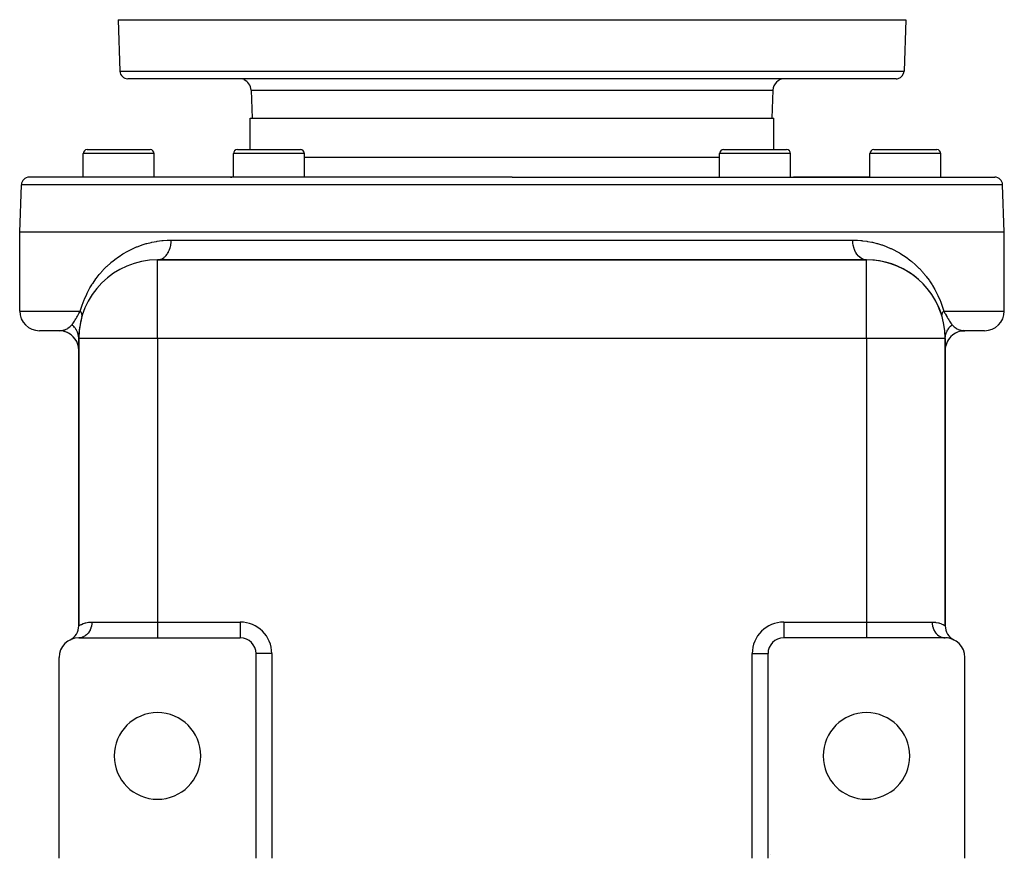
# Model space of a CAD drawing. Extents: x 24 to 1508, y -1009 to 283.
# Drawn here: x 500 to 750, y 70 to 283 of the extents above; entities that cross this region are included whole.
import ezdxf

# ---------------------------------------------------------------- set-up
doc = ezdxf.new("R2010")
doc.units = 0
doc.linetypes.add('DASHED', pattern=[11.05, 8.7, -2.35])
doc.layers.get('0').update_dxf_attribs({"linetype": 'CONTINUOUS'})
doc.layers.add('NEVIDI', color=4, linetype='DASHED')

msp = doc.modelspace()

# ---------------------------------------------------------------- linework, layer by layer
at = {"color": 2}
for p, q in [((525, 283), (525.456407, 269.930201)), ((525, 283), (525.456407, 269.930201)), ((525, 283), (725, 283)), ((725, 283), (724.543593, 269.930201)), ((725, 283), (724.543593, 269.930201)), ((722.544811, 268), (527.455189, 268)), ((558.751898, 265.104698), (559, 258)), ((558.751898, 265.104698), (559, 258)), ((691.248102, 265.104698), (691, 258)), ((691.248102, 265.104698), (691, 258)), ((558.5, 250), (558.5, 258)), ((558.5, 258), (625, 258)), ((625, 258), (691.5, 258)), ((691.5, 250), (691.5, 258)), ((517.139066, 250), (533.139066, 250)), ((555.282549, 250), (571.282549, 250)), ((678.717451, 250), (694.717451, 250)), ((716.860934, 250), (732.860934, 250)), ((516.139066, 243), (516.139066, 249)), ((516.139066, 243), (516.139066, 249)), ((534.139066, 243), (534.139066, 249)), ((534.139066, 243), (534.139066, 249)), ((554.282549, 243), (554.282549, 249)), ((554.282549, 243), (554.282549, 249)), ((572.282549, 243), (572.282549, 249)), ((572.282549, 243), (572.282549, 249)), ((677.717451, 243), (677.717451, 249)), ((677.717451, 243), (677.717451, 249)), ((695.717451, 243), (695.717451, 249)), ((695.717451, 243), (695.717451, 249)), ((715.860934, 243), (715.860934, 249)), ((715.860934, 243), (715.860934, 249)), ((733.860934, 243), (733.860934, 249)), ((733.860934, 243), (733.860934, 249)), ((625, 243), (502.420268, 243)), ((553.5, 243), (534.139066, 243)), ((625, 243), (747.579732, 243)), ((715.860934, 243), (696.5, 243)), ((500, 229), (500.421487, 241.069799)), ((750, 229), (749.578513, 241.069799)), ((500, 209), (500, 229)), ((625, 229), (500, 229)), ((750, 229), (625, 229)), ((750, 209), (750, 229)), ((715, 222), (535, 222)), ((535, 222), (715, 222)), ((535, 221.983782), (535, 222)), ((715, 221.983782), (715, 222)), ((510, 204), (505, 204)), ((510, 204), (510.021835, 204.000052)), ((510.93521, 203.943212), (510.021835, 204.000052)), ((511.550689, 203.78496), (510.631114, 203.96001)), ((512.141122, 203.549945), (511.287174, 203.831478)), ((739.121037, 203.952223), (739.613904, 203.980305)), ((739.471275, 203.972178), (739.795444, 203.990648)), ((739.864424, 204.004935), (739.596015, 204.018045)), ((745, 204), (740, 204)), ((515, 129.062258), (515, 202)), ((515, 202), (515, 129.062258)), ((515.016218, 202), (515, 202)), ((735, 202), (734.983782, 202)), ((735, 129.062258), (735, 202)), ((735, 202), (735, 129.062258)), ((512.777778, 125.479032), (512.781848, 125.476524)), ((515, 126.034287), (515, 126.032696)), ((515, 126.032696), (515, 126.034287)), ((515, 126), (535, 126)), ((535, 126), (556, 126)), ((715, 126), (694, 126)), ((735, 126), (715, 126)), ((734.687153, 126.017672), (735.000004, 126)), ((735, 126.048313), (735, 126.049956)), ((735, 126.049956), (735, 126.048313)), ((735, 126.031051), (735, 126.032573)), ((735, 126.032573), (735, 126.031051)), ((735, 126), (735, 126.003294)), ((735, 126.003294), (735, 126)), ((735.555991, 125.968991), (735.179835, 126.035096)), ((736.065489, 125.885154), (735.707981, 125.984406)), ((736.482692, 125.775105), (736.145981, 125.898727)), ((737.218561, 125.476767), (737.222222, 125.479032)), ((510, 70), (510, 121)), ((560, 70), (560, 122)), ((689.997567, 122), (690, 122)), ((690, 122.053279), (690, 122)), ((690, 122), (690, 122.053279)), ((690, 70), (690, 122)), ((740, 70), (740, 121))]:
    msp.add_line(p, q, dxfattribs=at)
for centre, radius, start, end in [((527.455189, 270), 2, 182, 270), ((555.753726, 265), 3, 75.384615, 90), ((555.753726, 265), 3, 2, 67.846154), ((694.246274, 265), 3, 90, 178), ((722.544811, 270), 2, 270, 284.615385), ((722.544811, 270), 2, 284.666667, 358), ((517.139066, 249), 1, 90, 180), ((533.139066, 249), 1, 0, 90), ((555.282549, 249), 1, 90, 180), ((571.282549, 249), 1, 0, 90), ((678.717451, 249), 1, 90, 180), ((694.717451, 249), 1, 0, 90), ((716.860934, 249), 1, 90, 180), ((732.860934, 249), 1, 0, 90), ((502.420268, 241), 2, 90, 178), ((553.5, 248), 5, 270, 279.024801), ((696.5, 248), 5, 260.975199, 270), ((747.579732, 241), 2, 2, 90), ((535, 202), 20, 90, 180), ((715, 202), 20, 0, 90), ((715, 202), 20, 16.260205, 90), ((505, 209), 5, 180, 270), ((535, 202), 20, 163.739795, 180), ((745, 209), 5, 270, 360), ((510, 199), 5, 82.748622, 84.768918), ((510, 199), 5, 75.082091, 77.538213), ((510, 199), 5, 0, 70.307502), ((740, 199), 5, 89.999962, 180), ((511, 129.062258), 4, 296.3878, 360), ((739, 129.062258), 4, 180, 243.6122), ((515, 121), 5, 90, 180), ((556, 122), 4, 0, 90), ((694, 122), 4, 90, 180), ((735, 121), 5, 0, 90), ((735, 121), 5, 63.6122, 68.786592), ((535, 96), 11, 0, 180), ((715, 96), 11, 0, 180), ((535, 96), 11, 180, 360), ((715, 96), 11, 180, 360)]:
    msp.add_arc(centre, radius, start, end, dxfattribs=at)
at = {"layer": 'NEVIDI', "color": 7, "linetype": 'CONTINUOUS'}
for p, q in [((525.456407, 269.930201), (724.543593, 269.930201)), ((558.751898, 265.104698), (691.248102, 265.104698)), ((534.139066, 249), (516.139066, 249)), ((572.282549, 249), (554.282549, 249)), ((625, 248), (572.282549, 248)), ((677.717451, 248), (625, 248)), ((695.717451, 249), (677.717451, 249)), ((733.860934, 249), (715.860934, 249)), ((625, 241.069799), (500.421487, 241.069799)), ((749.578513, 241.069799), (625, 241.069799)), ((528.637038, 224.816799), (529.676844, 225.27092)), ((529.676844, 225.27092), (529.793918, 225.31835)), ((529.793918, 225.31835), (529.832785, 225.333934)), ((529.832785, 225.333934), (530.896128, 225.729666)), ((530.896128, 225.729666), (531.055242, 225.783898)), ((531.055242, 225.783898), (532.14294, 226.120989)), ((532.14294, 226.120989), (532.306053, 226.16657)), ((532.306053, 226.16657), (533.417725, 226.443583)), ((533.417725, 226.443583), (533.584482, 226.480153)), ((533.584482, 226.480153), (534.721038, 226.695573)), ((534.721038, 226.695573), (534.89123, 226.722808)), ((534.89123, 226.722808), (536.053537, 226.874395)), ((536.053537, 226.874395), (536.227446, 226.891949)), ((536.227446, 226.891949), (536.423722, 226.910164)), ((536.423722, 226.910164), (537.416021, 226.976456)), ((537.416021, 226.976456), (537.593915, 226.983805)), ((537.593915, 226.983805), (538.461538, 227)), ((538.062793, 224.670249), (538.184568, 225.040249)), ((538.184568, 225.040249), (538.209379, 225.126598)), ((538.209379, 225.126598), (538.250569, 225.281167)), ((538.250569, 225.281167), (538.337499, 225.67357)), ((538.337499, 225.67357), (538.353688, 225.761676)), ((538.353688, 225.761676), (538.38025, 225.922808)), ((538.38025, 225.922808), (538.430381, 226.330768)), ((538.430381, 226.330768), (538.438066, 226.418878)), ((538.438066, 226.418878), (538.449501, 226.583629)), ((538.449501, 226.583629), (538.461536, 226.999999)), ((538.461538, 227), (625, 227)), ((625, 227), (711.538462, 227)), ((711.538462, 227), (712.527528, 226.97884)), ((711.538978, 226.913629), (711.538462, 227)), ((711.561921, 226.418877), (711.538978, 226.913629)), ((711.569608, 226.330766), (711.561921, 226.418877)), ((711.577876, 226.247615), (711.569608, 226.330766)), ((711.646305, 225.761664), (711.577876, 226.247615)), ((711.662488, 225.673575), (711.646305, 225.761664)), ((711.677925, 225.595049), (711.662488, 225.673575)), ((711.79062, 225.126601), (711.677925, 225.595049)), ((711.81543, 225.040255), (711.79062, 225.126601)), ((711.837336, 224.967586), (711.81543, 225.040255)), ((712.527528, 226.97884), (712.698646, 226.970875)), ((712.698646, 226.970875), (713.576278, 226.91)), ((713.576278, 226.91), (713.842882, 226.884855)), ((713.842882, 226.884855), (714.011125, 226.867384)), ((714.011125, 226.867384), (715.131863, 226.719101)), ((715.131863, 226.719101), (715.296264, 226.692655)), ((715.296264, 226.692655), (716.390632, 226.485502)), ((716.390632, 226.485502), (716.551049, 226.450535)), ((716.551049, 226.450535), (717.620118, 226.18679)), ((717.620118, 226.18679), (717.776448, 226.143683)), ((717.776448, 226.143683), (718.821072, 225.825192)), ((718.821072, 225.825192), (718.97388, 225.774087)), ((718.97388, 225.774087), (719.994142, 225.402383)), ((719.994142, 225.402383), (720.143599, 225.343389)), ((720.143599, 225.343389), (720.206082, 225.318373)), ((720.206082, 225.318373), (721.139889, 224.919312)), ((524.184784, 222.113356), (525.103072, 222.784471)), ((525.103072, 222.784471), (525.241252, 222.879819)), ((525.241252, 222.879819), (526.192245, 223.498535)), ((526.192245, 223.498535), (526.335323, 223.586153)), ((526.335323, 223.586153), (527.320486, 224.15287)), ((527.320486, 224.15287), (527.468938, 224.232927)), ((527.468938, 224.232927), (528.484654, 224.745156)), ((528.484654, 224.745156), (528.637038, 224.816799)), ((536.402488, 222.428782), (536.649628, 222.60431)), ((536.649628, 222.60431), (536.713453, 222.655547)), ((536.713453, 222.655547), (536.812096, 222.739864)), ((536.812096, 222.739864), (537.042173, 222.962853)), ((537.042173, 222.962853), (537.099319, 223.024487)), ((537.099319, 223.024487), (537.189311, 223.127092)), ((537.189311, 223.127092), (537.397856, 223.393942)), ((537.397856, 223.393942), (537.447677, 223.464465)), ((537.447677, 223.464465), (537.527413, 223.583529)), ((537.527413, 223.583529), (537.710437, 223.890017)), ((537.710437, 223.890017), (537.752278, 223.967648)), ((537.752278, 223.967648), (537.820293, 224.100956)), ((537.820293, 224.100956), (537.974301, 224.442179)), ((537.974301, 224.442179), (538.007698, 224.525011)), ((538.007698, 224.525011), (538.062793, 224.670249)), ((711.992293, 224.525001), (711.837336, 224.967586)), ((712.02569, 224.44218), (711.992293, 224.525001)), ((712.053269, 224.376423), (712.02569, 224.44218)), ((712.247714, 223.96764), (712.053269, 224.376423)), ((712.289565, 223.889983), (712.247714, 223.96764)), ((712.321938, 223.83201), (712.289565, 223.889983)), ((712.552323, 223.464465), (712.321938, 223.83201)), ((712.602137, 223.393947), (712.552323, 223.464465)), ((712.638398, 223.344362), (712.602137, 223.393947)), ((712.900672, 223.024478), (712.638398, 223.344362)), ((712.957862, 222.962805), (712.900672, 223.024478)), ((712.99704, 222.92206), (712.957862, 222.962805)), ((713.286551, 222.655525), (712.99704, 222.92206)), ((713.350336, 222.604316), (713.286551, 222.655525)), ((713.391492, 222.572607), (713.350336, 222.604316)), ((713.703017, 222.364237), (713.391492, 222.572607)), ((721.139889, 224.919312), (721.285521, 224.852724)), ((721.285521, 224.852724), (722.258481, 224.37648)), ((722.258481, 224.37648), (722.401222, 224.301889)), ((722.401222, 224.301889), (723.350871, 223.773321)), ((723.350871, 223.773321), (723.490381, 223.690797)), ((723.490381, 223.690797), (724.415792, 223.110141)), ((724.415792, 223.110141), (724.551152, 223.020195)), ((724.551152, 223.020195), (725.446114, 222.391114)), ((521.236223, 219.438049), (522.058729, 220.275656)), ((522.058729, 220.275656), (522.182486, 220.394952)), ((522.182486, 220.394952), (523.036813, 221.174751)), ((523.036813, 221.174751), (523.165307, 221.285762)), ((523.165307, 221.285762), (523.747897, 221.769905)), ((523.747897, 221.769905), (524.051443, 222.010249)), ((524.051443, 222.010249), (524.184784, 222.113356)), ((535, 202), (535, 221.983782)), ((535.046883, 222), (535.324854, 222.022086)), ((535.324854, 222.022086), (535.402312, 222.033903)), ((535.402312, 222.033903), (535.515984, 222.055871)), ((535.515984, 222.055871), (535.78315, 222.129652)), ((535.78315, 222.129652), (535.8573, 222.155783)), ((535.8573, 222.155783), (535.967952, 222.199481)), ((535.967952, 222.199481), (536.227517, 222.324945)), ((536.227517, 222.324945), (536.29697, 222.36423)), ((536.29697, 222.36423), (536.402488, 222.428782)), ((713.772498, 222.324932), (713.703017, 222.364237)), ((713.814666, 222.302283), (713.772498, 222.324932)), ((714.142703, 222.155769), (713.814666, 222.302283)), ((714.216749, 222.12968), (714.142703, 222.155769)), ((714.259042, 222.115891), (714.216749, 222.12968)), ((714.597652, 222.033891), (714.259042, 222.115891)), ((714.675096, 222.022074), (714.597652, 222.033891)), ((714.716636, 222.016781), (714.675096, 222.022074)), ((715, 222), (714.716636, 222.016781)), ((715, 202), (715, 221.983782)), ((725.446114, 222.391114), (725.57654, 222.294235)), ((725.57654, 222.294235), (726.252103, 221.76991)), ((726.252103, 221.76991), (726.43973, 221.617334)), ((726.43973, 221.617334), (726.565327, 221.513442)), ((726.565327, 221.513442), (727.398229, 220.786954)), ((727.398229, 220.786954), (727.519052, 220.675881)), ((727.519052, 220.675881), (728.32169, 219.898233)), ((519.453781, 217.304546), (520.212325, 218.272857)), ((520.212325, 218.272857), (520.326218, 218.410005)), ((520.326218, 218.410005), (521.117111, 219.309905)), ((521.117111, 219.309905), (521.236223, 219.438049)), ((728.32169, 219.898233), (728.438087, 219.779388)), ((728.438087, 219.779388), (729.210282, 218.948032)), ((729.210282, 218.948032), (729.321954, 218.821235)), ((729.321954, 218.821235), (730.063624, 217.931954)), ((730.063624, 217.931954), (730.170478, 217.796585)), ((730.170478, 217.796585), (730.880806, 216.844124)), ((517.842865, 214.852272), (518.322769, 215.650501)), ((518.322769, 215.650501), (518.519092, 215.958754)), ((518.519092, 215.958754), (518.622867, 216.117785)), ((518.622867, 216.117785), (519.34412, 217.156044)), ((519.34412, 217.156044), (519.453781, 217.304546)), ((730.880806, 216.844124), (730.9839, 216.697664)), ((730.9839, 216.697664), (731.6609, 215.676471)), ((731.6609, 215.676471), (731.677229, 215.650455)), ((731.677229, 215.650455), (731.758191, 215.520403)), ((731.758191, 215.520403), (732.391819, 214.435998)), ((516.4514, 212.051143), (517.02839, 213.319733)), ((517.02839, 213.319733), (517.117664, 213.500729)), ((517.117664, 213.500729), (517.746016, 214.682713)), ((517.746016, 214.682713), (517.842865, 214.852272)), ((732.391819, 214.435998), (732.482486, 214.270093)), ((732.482486, 214.270093), (733.069076, 213.117876)), ((733.069076, 213.117876), (733.152592, 212.941207)), ((733.152592, 212.941207), (733.689234, 211.711216)), ((515.384615, 209), (515.777505, 210.273156)), ((515.777505, 210.273156), (515.850063, 210.485287)), ((515.850063, 210.485287), (516.370062, 211.856237)), ((516.370062, 211.856237), (516.4514, 212.051143)), ((733.689234, 211.711216), (733.764917, 211.522348)), ((733.764917, 211.522348), (734.246964, 210.200541)), ((734.246964, 210.200541), (734.313707, 209.997836)), ((500, 209), (515.384615, 209)), ((514.517948, 207.453243), (514.643062, 207.673485)), ((514.643062, 207.673485), (514.71385, 207.799084)), ((514.71385, 207.799084), (514.730245, 207.828254)), ((514.730245, 207.828254), (514.936386, 208.196805)), ((514.936386, 208.196805), (514.95356, 208.227605)), ((514.95356, 208.227605), (515.011029, 208.330725)), ((515.011029, 208.330725), (515.169194, 208.614575)), ((515.169194, 208.614575), (515.187245, 208.646943)), ((515.187245, 208.646943), (515.384615, 209)), ((515.396346, 208.985097), (515.384614, 209.000002)), ((515.467537, 208.890349), (515.396346, 208.985097)), ((515.489657, 208.859207), (515.467537, 208.890349)), ((515.512536, 208.826011), (515.489657, 208.859207)), ((515.529598, 208.800547), (515.512536, 208.826011)), ((515.552896, 208.764698), (515.529598, 208.800547)), ((515.572384, 208.733657), (515.552896, 208.764698)), ((515.627527, 208.639606), (515.572384, 208.733657)), ((515.642869, 208.611477), (515.627527, 208.639606)), ((515.644335, 208.608737), (515.642869, 208.611477)), ((515.656201, 208.586198), (515.644335, 208.608737)), ((515.691259, 208.515335), (515.656201, 208.586198)), ((515.705335, 208.484733), (515.691259, 208.515335)), ((515.741051, 208.399649), (515.705335, 208.484733)), ((515.743922, 208.392238), (515.741051, 208.399649)), ((515.750539, 208.374754), (515.743922, 208.392238)), ((515.755236, 208.36198), (515.750539, 208.374754)), ((515.785412, 208.270566), (515.755236, 208.36198)), ((515.793944, 208.240695), (515.785412, 208.270566)), ((515.806456, 208.191861), (515.793944, 208.240695)), ((515.799998, 207.599995), (515.802248, 207.607823)), ((515.802248, 207.607823), (515.81707, 207.666711)), ((515.811992, 208.167641), (515.806456, 208.191861)), ((515.815617, 208.150602), (515.811992, 208.167641)), ((515.821345, 208.121195), (515.815617, 208.150602)), ((515.81707, 207.666711), (515.822629, 207.693562)), ((515.834473, 208.032649), (515.821345, 208.121195)), ((515.822629, 207.693562), (515.834758, 207.772056)), ((515.837383, 208.003797), (515.834473, 208.032649)), ((515.834758, 207.772056), (515.835241, 207.776283)), ((515.835241, 207.776283), (515.83714, 207.794593)), ((515.83714, 207.794593), (515.83798, 207.803842)), ((515.838551, 207.989743), (515.837383, 208.003797)), ((515.83798, 207.803842), (515.842021, 207.888721)), ((515.840134, 207.966288), (515.838551, 207.989743)), ((515.841937, 207.916975), (515.840134, 207.966288)), ((515.842021, 207.888721), (515.841937, 207.916975)), ((734.158063, 207.916975), (734.158748, 207.942818)), ((734.159901, 207.83281), (734.158063, 207.916975)), ((734.158748, 207.942818), (734.158898, 207.946644)), ((734.158898, 207.946644), (734.159866, 207.966292)), ((734.159866, 207.966292), (734.165524, 208.032653)), ((734.162015, 207.80385), (734.159901, 207.83281)), ((734.165238, 207.772044), (734.162015, 207.80385)), ((734.1681, 207.749546), (734.165238, 207.772044)), ((734.165524, 208.032653), (734.169304, 208.062914)), ((734.172313, 207.721752), (734.1681, 207.749546)), ((734.169304, 208.062914), (734.182927, 208.143468)), ((734.17737, 207.693546), (734.172313, 207.721752)), ((734.196101, 207.61372), (734.17737, 207.693546)), ((734.182927, 208.143468), (734.184381, 208.15061)), ((734.184381, 208.15061), (734.188005, 208.167645)), ((734.188005, 208.167645), (734.191098, 208.181414)), ((734.191098, 208.181414), (734.214588, 208.270567)), ((734.2, 207.600001), (734.196101, 207.61372)), ((734.214588, 208.270567), (734.224227, 208.301842)), ((734.224227, 208.301842), (734.24044, 208.349939)), ((734.24044, 208.349939), (734.249463, 208.374772)), ((734.249463, 208.374772), (734.256075, 208.392243)), ((734.256075, 208.392243), (734.268613, 208.423916)), ((734.268613, 208.423916), (734.308744, 208.515353)), ((734.308744, 208.515353), (734.324153, 208.547354)), ((734.313707, 209.997836), (734.615385, 209)), ((734.324153, 208.547354), (734.330943, 208.561012)), ((734.330943, 208.561012), (734.343824, 208.586253)), ((734.343824, 208.586253), (734.372471, 208.639606)), ((734.372471, 208.639606), (734.39071, 208.67185)), ((734.39071, 208.67185), (734.447105, 208.76471)), ((734.447105, 208.76471), (734.453751, 208.775071)), ((734.453751, 208.775071), (734.468134, 208.797125)), ((734.468134, 208.797125), (734.470423, 208.80059)), ((734.470423, 208.80059), (734.532471, 208.890367)), ((734.532471, 208.890367), (734.556237, 208.922872)), ((734.556237, 208.922872), (734.608049, 208.990702)), ((734.608049, 208.990702), (734.615385, 209)), ((734.615385, 209), (750, 209)), ((734.615385, 209), (734.829885, 208.615731)), ((734.829885, 208.615731), (734.847991, 208.583223)), ((734.847991, 208.583223), (734.988625, 208.330726)), ((734.988625, 208.330726), (735.060776, 208.201333)), ((735.060776, 208.201333), (735.077943, 208.170574)), ((735.077943, 208.170574), (735.280833, 207.808307)), ((735.280833, 207.808307), (735.297084, 207.779437)), ((735.297084, 207.779437), (735.356873, 207.673496)), ((735.356873, 207.673496), (735.492263, 207.435545)), ((512.694425, 204.962806), (512.766446, 205.024641)), ((512.766446, 205.024641), (512.831236, 205.082743)), ((512.831236, 205.082743), (513.138164, 205.393933)), ((513.138164, 205.393933), (513.229727, 205.5)), ((513.25051, 205.483786), (513.229724, 205.500004)), ((513.229727, 205.5), (513.382362, 205.689128)), ((513.448603, 205.319778), (513.25051, 205.483786)), ((513.382362, 205.689128), (513.395504, 205.706035)), ((513.395504, 205.706035), (513.53395, 205.890034)), ((513.468697, 205.302129), (513.448603, 205.319778)), ((513.654072, 205.129512), (513.468697, 205.302129)), ((513.53395, 205.890034), (513.558579, 205.92388)), ((513.558579, 205.92388), (513.571996, 205.942456)), ((513.571996, 205.942456), (513.738302, 206.18059)), ((513.704913, 205.078839), (513.654072, 205.129512)), ((513.70672, 205.07701), (513.704913, 205.078839)), ((513.725345, 205.058038), (513.70672, 205.07701)), ((513.944623, 204.817347), (513.725345, 205.058038)), ((513.738302, 206.18059), (513.751966, 206.200781)), ((513.751966, 206.200781), (513.910804, 206.44208)), ((513.910804, 206.44208), (513.921162, 206.458221)), ((513.921162, 206.458221), (513.935075, 206.479975)), ((513.935075, 206.479975), (514.016943, 206.60966)), ((514.016943, 206.60966), (514.108193, 206.757357)), ((514.108193, 206.757357), (514.122526, 206.780837)), ((514.122526, 206.780837), (514.278105, 207.040158)), ((514.278105, 207.040158), (514.301307, 207.07947)), ((514.301307, 207.07947), (514.316127, 207.104661)), ((514.316127, 207.104661), (514.50233, 207.425941)), ((514.50233, 207.425941), (514.517948, 207.453243)), ((735.492263, 207.435545), (735.507882, 207.408297)), ((735.507882, 207.408297), (735.695828, 207.084475)), ((735.695828, 207.084475), (735.710795, 207.059061)), ((735.710795, 207.059061), (735.721968, 207.04013)), ((735.721968, 207.04013), (735.890421, 206.759575)), ((735.890421, 206.759575), (735.904808, 206.736074)), ((735.904808, 206.736074), (735.983058, 206.609637)), ((735.983058, 206.609637), (736.077953, 206.459609)), ((736.038342, 204.797174), (736.256069, 205.038889)), ((736.077953, 206.459609), (736.089198, 206.442085)), ((736.089198, 206.442085), (736.091895, 206.43789)), ((736.091895, 206.43789), (736.260431, 206.182421)), ((736.256069, 205.038889), (736.274657, 205.058036)), ((736.260431, 206.182421), (736.274021, 206.162417)), ((736.274021, 206.162417), (736.439226, 205.926902)), ((736.274657, 205.058036), (736.345946, 205.129526)), ((736.345946, 205.129526), (736.392945, 205.17504)), ((736.392945, 205.17504), (736.511224, 205.28429)), ((736.439226, 205.926902), (736.4526, 205.908473)), ((736.4526, 205.908473), (736.466051, 205.890036)), ((736.466051, 205.890036), (736.615583, 205.691779)), ((736.511224, 205.28429), (736.531305, 205.302126)), ((736.531305, 205.302126), (736.770275, 205.499999)), ((736.615583, 205.691779), (736.628784, 205.674875)), ((736.628784, 205.674875), (736.770273, 205.5)), ((736.770275, 205.499999), (736.797254, 205.468033)), ((736.797254, 205.468033), (736.861802, 205.393965)), ((736.861802, 205.393965), (737.236353, 205.022181)), ((737.236353, 205.022181), (737.301972, 204.965832)), ((510.021835, 204.000052), (510.386568, 204.016518)), ((510.386568, 204.016518), (510.403937, 204.01805)), ((510.403937, 204.01805), (510.442291, 204.021678)), ((510.446101, 204.022057), (510.827635, 204.077374)), ((510.827635, 204.077374), (510.886166, 204.088991)), ((510.886166, 204.088991), (511.064044, 204.12964)), ((511.064044, 204.12964), (511.290368, 204.193449)), ((511.290368, 204.193449), (511.351684, 204.213164)), ((511.351684, 204.213164), (511.650473, 204.324917)), ((511.650473, 204.324917), (511.772112, 204.37828)), ((511.772112, 204.37828), (511.835423, 204.407968)), ((511.835423, 204.407968), (512.016724, 204.50061)), ((512.016724, 204.50061), (512.196438, 204.604308)), ((512.196438, 204.604308), (512.266044, 204.647863)), ((512.266044, 204.647863), (512.330523, 204.689985)), ((512.330523, 204.689985), (512.694425, 204.962806)), ((513.96166, 204.797174), (513.944623, 204.817347)), ((514.056366, 204.680611), (513.96166, 204.797174)), ((514.09979, 204.624476), (514.056366, 204.680611)), ((514.160835, 204.542413), (514.09979, 204.624476)), ((514.176273, 204.52104), (514.160835, 204.542413)), ((514.354415, 204.253408), (514.176273, 204.52104)), ((514.368025, 204.231149), (514.354415, 204.253408)), ((514.393525, 204.188645), (514.368025, 204.231149)), ((514.428869, 204.127905), (514.393525, 204.188645)), ((514.524114, 203.952176), (514.428869, 204.127905)), ((514.535892, 203.929058), (514.524114, 203.952176)), ((514.660046, 203.661702), (514.535892, 203.929058)), ((514.669063, 203.640283), (514.660046, 203.661702)), ((514.678951, 203.616417), (514.669063, 203.640283)), ((514.686726, 203.597367), (514.678951, 203.616417)), ((514.788495, 203.319386), (514.686726, 203.597367)), ((514.796426, 203.294936), (514.788495, 203.319386)), ((514.851812, 203.107946), (514.796426, 203.294936)), ((514.869448, 203.040862), (514.851812, 203.107946)), ((514.88174, 202.991266), (514.869448, 203.040862)), ((514.887681, 202.966338), (514.88174, 202.991266)), ((514.948271, 202.657795), (514.887681, 202.966338)), ((514.952205, 202.632416), (514.948271, 202.657795)), ((514.965668, 202.536364), (514.952205, 202.632416)), ((514.973879, 202.46804), (514.965668, 202.536364)), ((735.010369, 202.295095), (735.034331, 202.536357)), ((735.034331, 202.536357), (735.042774, 202.598424)), ((735.042774, 202.598424), (735.044032, 202.607123)), ((735.044032, 202.607123), (735.047795, 202.632416)), ((735.047795, 202.632416), (735.10653, 202.94138)), ((735.10653, 202.94138), (735.112319, 202.966336)), ((735.112319, 202.966336), (735.148183, 203.107923)), ((735.148183, 203.107923), (735.165103, 203.168461)), ((735.165103, 203.168461), (735.195752, 203.270319)), ((735.195752, 203.270319), (735.203574, 203.294932)), ((735.203574, 203.294932), (735.311309, 203.592508)), ((735.311309, 203.592508), (735.321048, 203.616413)), ((735.321048, 203.616413), (735.339961, 203.661718)), ((735.339961, 203.661718), (735.365131, 203.719891)), ((735.365131, 203.719891), (735.45247, 203.905878)), ((735.45247, 203.905878), (735.464107, 203.929055)), ((735.464107, 203.929055), (735.606486, 204.188663)), ((735.606486, 204.188663), (735.618493, 204.20881)), ((735.618493, 204.20881), (735.631974, 204.231148)), ((735.631974, 204.231148), (735.63958, 204.243624)), ((735.63958, 204.243624), (735.808495, 204.499695)), ((735.808495, 204.499695), (735.823727, 204.52104)), ((735.823727, 204.52104), (735.943642, 204.680621)), ((735.943642, 204.680621), (735.983976, 204.731209)), ((735.983976, 204.731209), (736.021427, 204.776914)), ((736.021427, 204.776914), (736.038342, 204.797174)), ((737.301972, 204.965832), (737.305523, 204.96285)), ((737.305523, 204.96285), (737.741462, 204.643054)), ((737.741462, 204.643054), (737.803515, 204.604314)), ((737.803515, 204.604314), (737.806036, 204.602773)), ((737.806036, 204.602773), (737.98328, 204.5006)), ((737.98328, 204.5006), (738.23504, 204.375001)), ((738.23504, 204.375001), (738.297821, 204.347008)), ((738.297821, 204.347008), (738.34951, 204.324912)), ((738.34951, 204.324912), (738.71358, 204.192207)), ((738.71358, 204.192207), (738.774099, 204.17385)), ((738.774099, 204.17385), (738.935907, 204.129655)), ((738.935907, 204.129655), (739.174074, 204.077043)), ((739.174074, 204.077043), (739.232148, 204.066384)), ((739.232148, 204.066384), (739.553832, 204.022033)), ((739.553832, 204.022033), (739.596051, 204.018019)), ((739.596051, 204.018019), (739.613904, 204.016445)), ((739.613904, 204.016445), (739.669023, 204.012048)), ((739.669023, 204.012048), (740.000003, 204)), ((514.987754, 202.320672), (514.973879, 202.46804)), ((514.989631, 202.295094), (514.987754, 202.320672)), ((515, 202.000001), (514.989631, 202.295094)), ((535, 202), (515.016218, 202)), ((535, 202), (535, 130)), ((715, 202), (535, 202)), ((715, 202), (715, 130)), ((734.983782, 202), (715, 202)), ((735, 202), (735.000042, 202.01872)), ((735.000042, 202.01872), (735.008655, 202.269629)), ((735.008655, 202.269629), (735.010369, 202.295095)), ((517.613311, 129.958523), (518.333333, 130)), ((518.333333, 130), (518.314461, 129.575134)), ((518.333333, 130), (535, 130)), ((535, 130), (556, 130)), ((535, 130), (535, 126)), ((556, 130), (556, 126)), ((694, 130), (715, 130)), ((694, 130), (694, 126)), ((715, 130), (715, 126)), ((715, 130), (731.666667, 130)), ((731.666666, 130), (731.724444, 129.999747)), ((731.666666, 130), (731.689282, 129.53497)), ((515, 129.062258), (515.00021, 129.062387)), ((515.00021, 129.062387), (515.061773, 129.098853)), ((515.061773, 129.098853), (515.080149, 129.109486)), ((515.080149, 129.109486), (515.159054, 129.154268)), ((515.159054, 129.154268), (515.268126, 129.21406)), ((515.268126, 129.21406), (515.305496, 129.233994)), ((515.305496, 129.233994), (515.620653, 129.390687)), ((515.620653, 129.390687), (515.633692, 129.39674)), ((515.633692, 129.39674), (515.676311, 129.416293)), ((515.676311, 129.416293), (516.111479, 129.596086)), ((516.111479, 129.596086), (516.184751, 129.62288)), ((516.184751, 129.62288), (516.416331, 129.701149)), ((516.416331, 129.701149), (516.73852, 129.794267)), ((516.73852, 129.794267), (516.829459, 129.81731)), ((516.829459, 129.81731), (517.494603, 129.943638)), ((517.610138, 127.512138), (517.380604, 127.200153)), ((517.494603, 129.943638), (517.504202, 129.944927)), ((517.504202, 129.944927), (517.613311, 129.958523)), ((517.650304, 127.574053), (517.610138, 127.512138)), ((517.670622, 127.60635), (517.650304, 127.574053)), ((517.864095, 127.953644), (517.670622, 127.60635)), ((517.896335, 128.020073), (517.864095, 127.953644)), ((517.91277, 128.055105), (517.896335, 128.020073)), ((518.066607, 128.432158), (517.91277, 128.055105)), ((518.090509, 128.501266), (518.066607, 128.432158)), ((518.102908, 128.538627), (518.090509, 128.501266)), ((518.213898, 128.938909), (518.102908, 128.538627)), ((518.229459, 129.009264), (518.213898, 128.938909)), ((518.237647, 129.048515), (518.229459, 129.009264)), ((518.303317, 129.464519), (518.237647, 129.048515)), ((518.310734, 129.535163), (518.303317, 129.464519)), ((518.314461, 129.575134), (518.310734, 129.535163)), ((731.689282, 129.53497), (731.692968, 129.498616)), ((731.692968, 129.498616), (731.696681, 129.464513)), ((731.696681, 129.464513), (731.770539, 129.009264)), ((731.724444, 129.999747), (732.50061, 129.944276)), ((731.770539, 129.009264), (731.778257, 128.973724)), ((731.778257, 128.973724), (731.786099, 128.938912)), ((731.786099, 128.938912), (731.909485, 128.501281)), ((731.909485, 128.501281), (731.921059, 128.46736)), ((731.921059, 128.46736), (731.933411, 128.432107)), ((731.933411, 128.432107), (732.103661, 128.020083)), ((732.103661, 128.020083), (732.118967, 127.988181)), ((732.118967, 127.988181), (732.135873, 127.95371)), ((732.135873, 127.95371), (732.349695, 127.574058)), ((732.349695, 127.574058), (732.368365, 127.544967)), ((732.368365, 127.544967), (732.389866, 127.512136)), ((732.389866, 127.512136), (732.642975, 127.171573)), ((732.50061, 129.944276), (732.505333, 129.94364)), ((732.505333, 129.94364), (732.60719, 129.929039)), ((732.60719, 129.929039), (733.264846, 129.793385)), ((733.264846, 129.793385), (733.353326, 129.76956)), ((733.353326, 129.76956), (733.583695, 129.701134)), ((733.583695, 129.701134), (733.890681, 129.595287)), ((733.890681, 129.595287), (733.961606, 129.568384)), ((733.961606, 129.568384), (734.366309, 129.396743)), ((734.366309, 129.396743), (734.380615, 129.390099)), ((734.380615, 129.390099), (734.433956, 129.364971)), ((734.433956, 129.364971), (734.732397, 129.213784)), ((734.732397, 129.213784), (734.76718, 129.194977)), ((734.76718, 129.194977), (734.840916, 129.154307)), ((734.840916, 129.154307), (734.938363, 129.098739)), ((734.938363, 129.098739), (734.954329, 129.089424)), ((734.954329, 129.089424), (735, 129.062258)), ((515.312798, 126.017666), (514.999999, 126)), ((515.387364, 126.027116), (515.312798, 126.017666)), ((515.420821, 126.032018), (515.387364, 126.027116)), ((515.75416, 126.103726), (515.420821, 126.032018)), ((515.825613, 126.124647), (515.75416, 126.103726)), ((515.858146, 126.13484), (515.825613, 126.124647)), ((516.182016, 126.25994), (515.858146, 126.13484)), ((516.248944, 126.291389), (516.182016, 126.25994)), ((516.279977, 126.306656), (516.248944, 126.291389)), ((516.588567, 126.483471), (516.279977, 126.306656)), ((516.649938, 126.524401), (516.588567, 126.483471)), ((516.679109, 126.544575), (516.649938, 126.524401)), ((516.966521, 126.770267), (516.679109, 126.544575)), ((517.021623, 126.819639), (516.966521, 126.770267)), ((517.048225, 126.844248), (517.021623, 126.819639)), ((517.309116, 127.115229), (517.048225, 126.844248)), ((517.357025, 127.171572), (517.309116, 127.115229)), ((517.380604, 127.200153), (517.357025, 127.171572)), ((692.226499, 125.58534), (692.226499, 125.582691)), ((732.642975, 127.171573), (732.664656, 127.145794)), ((732.664656, 127.145794), (732.69096, 127.115144)), ((732.69096, 127.115144), (732.97838, 126.819637)), ((732.97838, 126.819637), (733.002898, 126.797406)), ((733.002898, 126.797406), (733.033553, 126.770203)), ((733.033553, 126.770203), (733.350068, 126.524397)), ((733.350068, 126.524397), (733.376648, 126.506421)), ((733.376648, 126.506421), (733.411505, 126.483424)), ((733.411505, 126.483424), (733.751068, 126.291383)), ((733.751068, 126.291383), (733.779417, 126.277818)), ((733.779417, 126.277818), (733.817907, 126.259975)), ((733.817907, 126.259975), (734.174388, 126.124647)), ((734.174388, 126.124647), (734.204001, 126.115733)), ((734.204001, 126.115733), (734.245757, 126.103749)), ((734.245757, 126.103749), (734.612478, 126.027138)), ((734.612478, 126.027138), (734.643006, 126.023022)), ((734.643006, 126.023022), (734.687153, 126.017672)), ((564, 122), (560, 122)), ((564, 122), (564, 70)), ((686, 70), (686, 122)), ((686, 122), (689.997567, 122)), ((690.676633, 71), (690.675035, 71))]:
    msp.add_line(p, q, dxfattribs=at)
for centre, start, end in [((556, 122), 0, 90), ((694, 122), 90, 180)]:
    msp.add_arc(centre, 8, start, end, dxfattribs=at)

doc.saveas('drawing.dxf')
